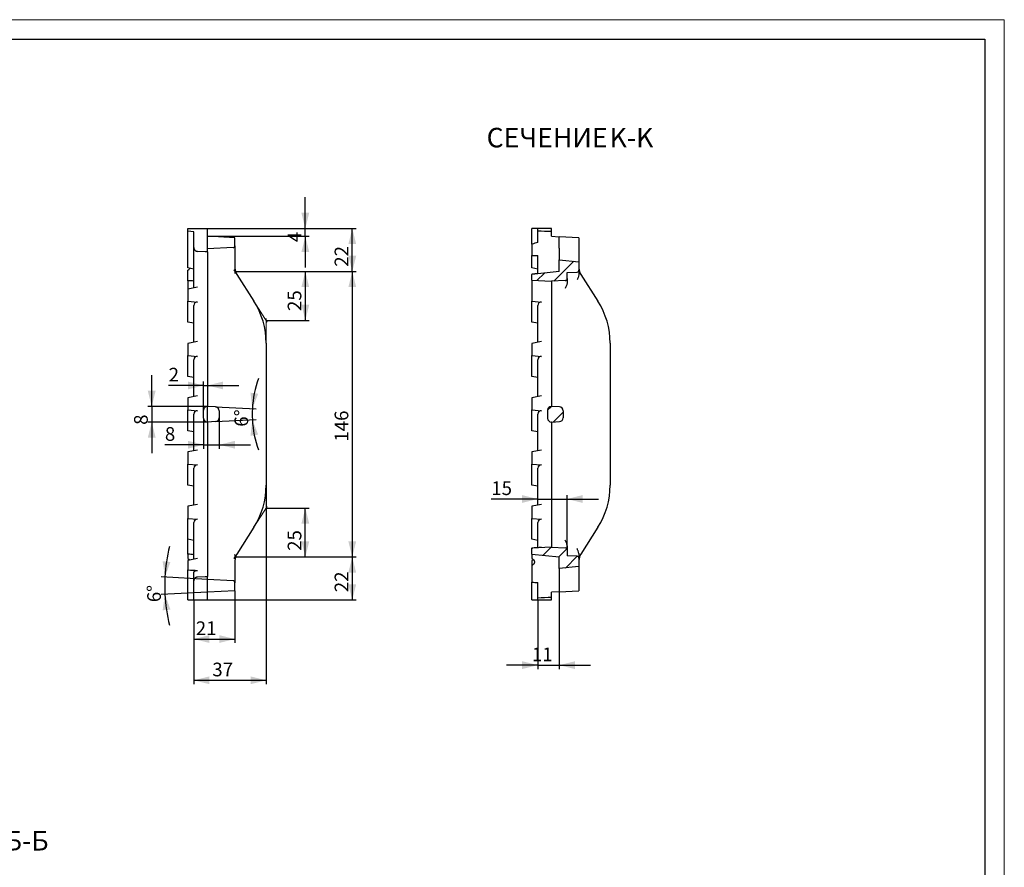
# Model space of a CAD drawing. Units: millimetres. Extents: x 0 to 825, y 0 to 420.
# Drawn here: x 342 to 594, y 203 to 420 of the extents above; entities that cross this region are included whole.
import ezdxf

# ---------------------------------------------------------------- set-up
doc = ezdxf.new("R2010")
doc.units = ezdxf.units.MM
doc.layers.add('FORMAT', color=7, linetype='Continuous')
doc.layers.add('THIN_LINE', color=7, linetype='Continuous')
doc.layers.add('THICK_LINE', color=7, linetype='Continuous', lineweight=15)
doc.styles.add('SLDTEXTSTYLE0', font='TXT', dxfattribs={"width": 0.75, "bigfont": 'bigfont'})
doc.styles.add('SLDTEXTSTYLE1', font='TXT', dxfattribs={"width": 0.75})
doc.dimstyles.new('SLDDIMSTYLE3', dxfattribs={"dimtxt": 3.5, "dimasz": 4, "dimexe": 0, "dimexo": 0.0625, "dimgap": 0.875, "dimtad": 2, "dimdec": 4, "dimlfac": 2, "dimzin": 12, "dimdsep": 46, "dimtxsty": 'SLDTEXTSTYLE1', "dimsah": 1, "dimcen": 0.09, "dimazin": 3, "dimtfac": 1, "dimtofl": 0, "dimtmove": 0, "dimatfit": 3, "dimfxl": 1, "dimfrac": 2, "dimtolj": 1, "dimtzin": 12, "dimarcsym": 0})
doc.dimstyles.new('SLDDIMSTYLE4', dxfattribs={"dimtxt": 3.5, "dimasz": 4, "dimexe": 0, "dimexo": 0.0625, "dimgap": 0.875, "dimtad": 2, "dimdec": 6, "dimlfac": 2, "dimrnd": 1e-09, "dimzin": 12, "dimdsep": 46, "dimtxsty": 'SLDTEXTSTYLE1', "dimsah": 1, "dimcen": 0.09, "dimadec": 0, "dimazin": 3, "dimtfac": 1, "dimtofl": 0, "dimtmove": 0, "dimatfit": 3, "dimfxl": 1, "dimfrac": 2, "dimtolj": 1, "dimtzin": 12, "dimarcsym": 0})
doc.dimstyles.new('SLDDIMSTYLE5', dxfattribs={"dimtxt": 3.5, "dimasz": 4, "dimexe": 0, "dimexo": 0.0625, "dimgap": 0.875, "dimtad": 2, "dimdec": 6, "dimlfac": 2, "dimrnd": 1e-09, "dimzin": 12, "dimdsep": 46, "dimtxsty": 'SLDTEXTSTYLE1', "dimsah": 1, "dimcen": 0.09, "dimadec": 0, "dimazin": 3, "dimtfac": 1, "dimtmove": 0, "dimatfit": 0, "dimfxl": 1, "dimfrac": 2, "dimtolj": 1, "dimtzin": 12, "dimarcsym": 0})

# ---------------------------------------------------------------- blocks, each defined once
blk = doc.blocks.new('SW_NOTE_5')
at = {"layer": 'FORMAT', "color": 0, "char_height": 5, "attachment_point": 2, "style": 'SLDTEXTSTYLE0'}
for s, insert in [('СЕЧЕНИЕ', (14.53, 6.45)), ('Б-Б', (35.95, 6.45))]:
    blk.add_mtext(s, dxfattribs=dict(at, insert=insert))
blk = doc.blocks.new('_D_43')
at = {"layer": 'FORMAT'}
for p, q in [((390.34, 366.61), (428.34, 366.61)), ((427.34, 355.61), (427.34, 366.61)), ((397.34, 355.61), (428.34, 355.61))]:
    blk.add_line(p, q, dxfattribs=at)
for points in [[(427.34, 366.61), (426.34, 362.61), (428.34, 362.61)], [(427.34, 355.61), (428.34, 359.61), (426.34, 359.61)]]:
    blk.add_solid(points, dxfattribs=at)
at = {"layer": 'FORMAT', "insert": (422.83, 356.82, 0.05), "char_height": 3.5, "attachment_point": 1, "rotation": 90, "style": 'SLDTEXTSTYLE1'}
blk.add_mtext('22', dxfattribs=at)
blk = doc.blocks.new('_D_44')
at = {"layer": 'FORMAT'}
for p, q in [((397.34, 355.61), (428.34, 355.61)), ((427.34, 355.61), (427.34, 282.61)), ((397.34, 282.61), (428.34, 282.61))]:
    blk.add_line(p, q, dxfattribs=at)
for points in [[(427.34, 355.61), (426.34, 351.61), (428.34, 351.61)], [(427.34, 282.61), (428.34, 286.61), (426.34, 286.61)]]:
    blk.add_solid(points, dxfattribs=at)
at = {"layer": 'FORMAT', "insert": (422.83, 312.09, 0.05), "char_height": 3.5, "attachment_point": 1, "rotation": 90, "style": 'SLDTEXTSTYLE1'}
blk.add_mtext('146', dxfattribs=at)
blk = doc.blocks.new('_D_45')
at = {"layer": 'FORMAT'}
for p, q in [((397.34, 282.61), (428.34, 282.61)), ((427.34, 282.61), (427.34, 271.61)), ((390.34, 271.61), (428.34, 271.61))]:
    blk.add_line(p, q, dxfattribs=at)
for points in [[(427.34, 282.61), (426.34, 278.61), (428.34, 278.61)], [(427.34, 271.61), (428.34, 275.61), (426.34, 275.61)]]:
    blk.add_solid(points, dxfattribs=at)
at = {"layer": 'FORMAT', "insert": (422.83, 273.59, 0.05), "char_height": 3.5, "attachment_point": 1, "rotation": 90, "style": 'SLDTEXTSTYLE1'}
blk.add_mtext('22', dxfattribs=at)
blk = doc.blocks.new('_D_46')
at = {"layer": 'FORMAT'}
for p, q in [((405.34, 295.11), (416.34, 295.11)), ((415.34, 282.61), (415.34, 295.11)), ((397.34, 282.61), (416.34, 282.61))]:
    blk.add_line(p, q, dxfattribs=at)
for points in [[(415.34, 295.11), (414.34, 291.11), (416.34, 291.11)], [(415.34, 282.61), (416.34, 286.61), (414.34, 286.61)]]:
    blk.add_solid(points, dxfattribs=at)
at = {"layer": 'FORMAT', "insert": (410.83, 284.16, 0.05), "char_height": 3.5, "attachment_point": 1, "rotation": 90, "style": 'SLDTEXTSTYLE1'}
blk.add_mtext('25', dxfattribs=at)
blk = doc.blocks.new('_D_47')
at = {"layer": 'FORMAT'}
for p, q in [((397.34, 355.61), (416.34, 355.61)), ((415.34, 355.61), (415.34, 343.11)), ((405.34, 343.11), (416.34, 343.11))]:
    blk.add_line(p, q, dxfattribs=at)
for points in [[(415.34, 355.61), (414.34, 351.61), (416.34, 351.61)], [(415.34, 343.11), (416.34, 347.11), (414.34, 347.11)]]:
    blk.add_solid(points, dxfattribs=at)
at = {"layer": 'FORMAT', "insert": (410.83, 345.5, 0.05), "char_height": 3.5, "attachment_point": 1, "rotation": 90, "style": 'SLDTEXTSTYLE1'}
blk.add_mtext('25', dxfattribs=at)
blk = doc.blocks.new('_D_48')
at = {"layer": 'FORMAT'}
for p, q in [((415.34, 366.61), (415.34, 374.61)), ((390.34, 366.61), (416.34, 366.61)), ((415.34, 364.61), (415.34, 366.61)), ((390.34, 364.61), (416.34, 364.61)), ((415.34, 364.61), (415.34, 356.61))]:
    blk.add_line(p, q, dxfattribs=at)
for points in [[(415.34, 366.61), (416.34, 370.61), (414.34, 370.61)], [(415.34, 364.61), (414.34, 360.61), (416.34, 360.61)]]:
    blk.add_solid(points, dxfattribs=at)
at = {"layer": 'FORMAT', "insert": (410.83, 363.11, 0.05), "char_height": 3.5, "attachment_point": 1, "rotation": 90, "style": 'SLDTEXTSTYLE1'}
blk.add_mtext('4', dxfattribs=at)
blk = doc.blocks.new('_D_49')
at = {"layer": 'FORMAT'}
for p, q in [((376.08, 321.11), (376.08, 329.11)), ((390.29, 321.11), (375.08, 321.11)), ((376.08, 321.11), (376.08, 317.11)), ((390.34, 317.11), (375.08, 317.11)), ((376.08, 317.11), (376.08, 309.11))]:
    blk.add_line(p, q, dxfattribs=at)
for points in [[(376.08, 321.11), (377.08, 325.11), (375.08, 325.11)], [(376.08, 317.11), (375.08, 313.11), (377.08, 313.11)]]:
    blk.add_solid(points, dxfattribs=at)
at = {"layer": 'FORMAT', "insert": (371.57, 316.38, 0.05), "char_height": 3.5, "attachment_point": 1, "rotation": 90, "style": 'SLDTEXTSTYLE1'}
blk.add_mtext('8', dxfattribs=at)
blk = doc.blocks.new('_D_50')
at = {"layer": 'FORMAT'}
for p, q in [((389.34, 318.06), (389.34, 310.29)), ((393.34, 318.21), (393.34, 310.29)), ((389.34, 311.29), (379.45, 311.29)), ((389.34, 311.29), (393.34, 311.29)), ((393.34, 311.29), (401.34, 311.29))]:
    blk.add_line(p, q, dxfattribs=at)
for points in [[(389.34, 311.29), (385.34, 312.29), (385.34, 310.29)], [(393.34, 311.29), (397.34, 310.29), (397.34, 312.29)]]:
    blk.add_solid(points, dxfattribs=at)
at = {"layer": 'FORMAT', "insert": (379.45, 315.8, 0.05), "char_height": 3.5, "attachment_point": 1, "style": 'SLDTEXTSTYLE1'}
blk.add_mtext('8', dxfattribs=at)
blk = doc.blocks.new('_D_51')
at = {"layer": 'FORMAT'}
for p, q in [((389.34, 320.16), (389.34, 327.46)), ((389.34, 326.46), (380.41, 326.46)), ((389.34, 326.46), (390.34, 326.46)), ((390.34, 326.46), (398.34, 326.46))]:
    blk.add_line(p, q, dxfattribs=at)
for points in [[(389.34, 326.46), (385.34, 327.46), (385.34, 325.46)], [(390.34, 326.46), (394.34, 325.46), (394.34, 327.46)]]:
    blk.add_solid(points, dxfattribs=at)
at = {"layer": 'FORMAT', "insert": (380.41, 330.97, 0.05), "char_height": 3.5, "attachment_point": 1, "style": 'SLDTEXTSTYLE1'}
blk.add_mtext('2', dxfattribs=at)
blk = doc.blocks.new('_D_52')
at = {"layer": 'FORMAT'}
for p, q in [((392.39, 321), (402.81, 320.45)), ((392.39, 317.21), (402.81, 317.76))]:
    blk.add_line(p, q, dxfattribs=at)
for start, end in [(160.0254, 177), (177, 183), (183, 199.9746)]:
    blk.add_arc((428.5, 319.11), 26.73, start, end, dxfattribs=at)
for points in [[(401.81, 320.5), (403.3, 324.35), (401.32, 324.6)], [(401.81, 317.71), (401.32, 313.61), (403.3, 313.87)]]:
    blk.add_solid(points, dxfattribs=at)
at = {"layer": 'FORMAT', "insert": (397.21, 315.94, 0.05), "char_height": 3.5, "attachment_point": 1, "rotation": 89.1203, "style": 'SLDTEXTSTYLE1'}
blk.add_mtext('6°', dxfattribs=at)
blk = doc.blocks.new('_D_53')
at = {"layer": 'FORMAT'}
for p, q in [((390.34, 276.86), (378.47, 277.48)), ((390.34, 273.61), (378.47, 272.98))]:
    blk.add_line(p, q, dxfattribs=at)
for start, end in [(166.115, 177), (177, 183), (183, 193.885)]:
    blk.add_arc((421.35, 275.23), 41.94, start, end, dxfattribs=at)
for points in [[(379.47, 277.43), (380.86, 281.31), (378.87, 281.51)], [(379.47, 273.04), (378.87, 268.96), (380.86, 269.16)]]:
    blk.add_solid(points, dxfattribs=at)
at = {"layer": 'FORMAT', "insert": (374.95, 271.01, 0.05), "char_height": 3.5, "attachment_point": 1, "rotation": 90.7067, "style": 'SLDTEXTSTYLE1'}
blk.add_mtext('6°', dxfattribs=at)
blk = doc.blocks.new('_D_54')
at = {"layer": 'FORMAT'}
for p, q in [((397.34, 273.97), (397.34, 260.61)), ((386.84, 271.61), (386.84, 260.61)), ((386.84, 261.61), (397.34, 261.61))]:
    blk.add_line(p, q, dxfattribs=at)
for points in [[(386.84, 261.61), (390.84, 260.61), (390.84, 262.61)], [(397.34, 261.61), (393.34, 262.61), (393.34, 260.61)]]:
    blk.add_solid(points, dxfattribs=at)
at = {"layer": 'FORMAT', "insert": (387.34, 266.12, 0.05), "char_height": 3.5, "attachment_point": 1, "style": 'SLDTEXTSTYLE1'}
blk.add_mtext('21', dxfattribs=at)
blk = doc.blocks.new('_D_55')
at = {"layer": 'FORMAT'}
for p, q in [((405.34, 300.96), (405.34, 250.06)), ((386.84, 271.61), (386.84, 250.06)), ((386.84, 251.06), (405.34, 251.06))]:
    blk.add_line(p, q, dxfattribs=at)
for points in [[(386.84, 251.06), (390.84, 250.06), (390.84, 252.06)], [(405.34, 251.06), (401.34, 252.06), (401.34, 250.06)]]:
    blk.add_solid(points, dxfattribs=at)
at = {"layer": 'FORMAT', "insert": (391.57, 255.57, 0.05), "char_height": 3.5, "attachment_point": 1, "style": 'SLDTEXTSTYLE1'}
blk.add_mtext('37', dxfattribs=at)
blk = doc.blocks.new('_D_56')
at = {"layer": 'FORMAT'}
for p, q in [((480.26, 273.71), (480.26, 253.93)), ((474.76, 271.61), (474.76, 253.93)), ((474.76, 254.93), (466.76, 254.93)), ((474.76, 254.93), (480.26, 254.93)), ((480.26, 254.93), (488.26, 254.93))]:
    blk.add_line(p, q, dxfattribs=at)
for points in [[(474.76, 254.93), (470.76, 255.93), (470.76, 253.93)], [(480.26, 254.93), (484.26, 253.93), (484.26, 255.93)]]:
    blk.add_solid(points, dxfattribs=at)
at = {"layer": 'FORMAT', "insert": (473.26, 259.44, 104.08), "char_height": 3.5, "attachment_point": 1, "style": 'SLDTEXTSTYLE1'}
blk.add_mtext('11', dxfattribs=at)
blk = doc.blocks.new('_D_57')
at = {"layer": 'FORMAT'}
for p, q in [((474.76, 297.42), (462.87, 297.42)), ((474.76, 297.42), (482.26, 297.42)), ((482.26, 284.42), (482.26, 298.42)), ((482.26, 297.42), (490.26, 297.42))]:
    blk.add_line(p, q, dxfattribs=at)
for points in [[(474.76, 297.42), (470.76, 298.42), (470.76, 296.42)], [(482.26, 297.42), (486.26, 296.42), (486.26, 298.42)]]:
    blk.add_solid(points, dxfattribs=at)
at = {"layer": 'FORMAT', "insert": (462.87, 301.93, 104.08), "char_height": 3.5, "attachment_point": 1, "style": 'SLDTEXTSTYLE1'}
blk.add_mtext('15', dxfattribs=at)
blk = doc.blocks.new('SW_NOTE_8')
at = {"layer": 'FORMAT', "color": 0, "char_height": 5, "attachment_point": 2}
for s, insert, style in [('СЕЧЕНИЕ', (14.53, 6.45), 'SLDTEXTSTYLE0'), ('K-K', (36.1, 6.45), 'SLDTEXTSTYLE1')]:
    blk.add_mtext(s, dxfattribs=dict(at, insert=insert, style=style))

msp = doc.modelspace()

# ---------------------------------------------------------------- hatches: boundary and pattern name
at = {"linetype": 'Continuous', "lineweight": 0}
h = msp.add_hatch(dxfattribs=at)
h.set_pattern_fill('ANSI31', style=0)
edge = h.paths.add_edge_path(flags=0)
edge.add_line((480.26423436, 358.60586938), (480.26423436, 355.60607785))
edge.add_line((480.26423436, 355.60607785), (473.26423436, 354.8703482))
edge.add_line((473.26423436, 354.8703482), (473.26423436, 353.36790827))
edge.add_line((473.26423436, 353.36790827), (478.26423436, 353.10586938))
edge.add_line((478.26423436, 353.10586938), (481.79040234, 353.29066801))
edge.add_arc((481.76423436, 353.78998278), 0.5, 273, 360)
edge.add_line((482.26423436, 353.78998278), (482.26423436, 355.31550049))
edge.add_line((482.26423436, 355.31550049), (484.79040234, 355.44789135))
edge.add_arc((484.76423436, 355.94720611), 0.5, 273, 360)
edge.add_line((485.26423436, 355.94720611), (485.26423436, 358.0803482))
edge.add_line((485.26423436, 358.0803482), (480.26423436, 358.60586938))
h = msp.add_hatch(dxfattribs=at)
h.set_pattern_fill('ANSI31', style=0)
edge = h.paths.add_edge_path(flags=0)
edge.add_line((477.26423436, 320.15586938), (477.26423436, 318.05586938))
edge.add_arc((478.21423436, 318.05586938), 0.95, 180, 270)
edge.add_line((478.21423436, 317.10586938), (478.26423436, 317.10586938))
edge.add_line((478.26423436, 317.10586938), (480.31657032, 317.21342775))
edge.add_arc((480.26423436, 318.21205728), 1, 273, 360)
edge.add_line((481.26423436, 318.21205728), (481.26423436, 319.99968147))
edge.add_arc((480.26423436, 319.99968147), 1, 0, 87)
edge.add_line((480.31657032, 320.99831101), (478.26423436, 321.10586938))
edge.add_line((478.26423436, 321.10586938), (478.21423436, 321.10586938))
edge.add_arc((478.21423436, 320.15586938), 0.95, 90, 180)
h = msp.add_hatch(dxfattribs=at)
h.set_pattern_fill('ANSI31', style=0)
edge = h.paths.add_edge_path(flags=0)
edge.add_line((473.26423436, 284.84383048), (473.26423436, 283.34139055))
edge.add_line((473.26423436, 283.34139055), (480.26423436, 282.60566091))
edge.add_line((480.26423436, 282.60566091), (480.26423436, 279.60586938))
edge.add_line((480.26423436, 279.60586938), (485.26423436, 280.13139055))
edge.add_line((485.26423436, 280.13139055), (485.26423436, 282.26453264))
edge.add_arc((484.76423436, 282.26453264), 0.5, 0, 87)
edge.add_line((484.79040234, 282.7638474), (482.26423436, 282.89623826))
edge.add_line((482.26423436, 282.89623826), (482.26423436, 284.42175598))
edge.add_arc((481.76423436, 284.42175598), 0.5, 0, 87)
edge.add_line((481.79040234, 284.92107074), (478.26423436, 285.10586938))
edge.add_line((478.26423436, 285.10586938), (473.26423436, 284.84383048))

# ---------------------------------------------------------------- linework, layer by layer
at = {"color": 7, "linetype": 'Continuous', "lineweight": 30}
for p, q in [((385.3385868, 365.94606399), (385.3385868, 366.60586878)), ((385.3385868, 366.60586878), (390.33858669, 366.60586878)), ((386.83858658, 365.72310164), (385.3385868, 365.94606399)), ((385.3385868, 356.53810038), (385.3385868, 365.94606399)), ((386.83858658, 361.73375531), (386.83858658, 365.72310164)), ((390.33858669, 360.60008615), (390.33858669, 366.60586878)), ((473.26423448, 362.5869958), (473.26423448, 366.60586878)), ((474.76423426, 366.60586878), (473.26423448, 366.60586878)), ((474.76423426, 366.02991655), (474.76423426, 366.60586878)), ((478.26423436, 366.60586878), (474.76423426, 366.60586878)), ((474.76423426, 363.05807739), (474.76423426, 366.02991655)), ((478.26423436, 365.88536783), (478.26423436, 366.60586878)), ((478.26423436, 364.60586845), (478.26423436, 365.88536783)), ((397.3385869, 364.23901676), (390.33858669, 364.60586845)), ((397.3385869, 362.1972075), (397.3385869, 364.23901676)), ((473.26423448, 362.5869958), (473.26423448, 359.70062225)), ((478.26423436, 364.60586845), (480.26423446, 364.50105368)), ((485.26423458, 364.23901676), (480.26423446, 364.50105368)), ((480.26423446, 361.60586982), (480.26423446, 364.50105368)), ((485.26423458, 364.23901676), (485.26423458, 361.60586982)), ((386.83858658, 356.60587087), (386.83858658, 361.73375531)), ((396.86475466, 361.69789194), (390.33858669, 361.35586932)), ((390.33858669, 360.60008615), (390.33858669, 356.60587087)), ((397.3385869, 362.1972075), (397.3385869, 359.70063343)), ((480.26423446, 361.60586982), (480.26423446, 358.60587119)), ((485.26423458, 361.60586982), (485.26423458, 358.08034822)), ((397.3385869, 359.70063343), (397.3385869, 356.48367762)), ((473.26423448, 356.53810038), (473.26423448, 359.70062225)), ((474.76423426, 355.05008905), (474.76423426, 359.65590759)), ((480.26423446, 358.60587119), (485.26423458, 358.08034822)), ((480.26423446, 355.60607746), (480.26423446, 358.60587119)), ((485.26423458, 358.08034822), (485.26423458, 355.94720601)), ((386.83858658, 356.23653068), (385.3385868, 356.53810038)), ((385.3385868, 353.25416013), (385.3385868, 355.98060324)), ((386.83858658, 351.40520915), (386.83858658, 356.60587087)), ((390.33858669, 356.60587087), (390.33858669, 322.05586949)), ((397.81177235, 354.86651792), (402.18401425, 348.03488872)), ((474.76423426, 356.23653068), (473.26423448, 356.53810038)), ((480.26423446, 355.60607746), (473.26423448, 354.87034752)), ((473.26423448, 354.88735347), (473.26423448, 354.87034752)), ((473.26423448, 353.36790814), (473.26423448, 354.87034752)), ((482.26423455, 355.31550109), (484.79040233, 355.44789045)), ((482.26423455, 353.78998353), (482.26423455, 355.31550109)), ((485.26423458, 355.94720601), (485.26423458, 354.90511566)), ((485.73742002, 354.86651792), (490.10966193, 348.03488872)), ((385.3385868, 353.25416013), (385.3385868, 351.10363945)), ((473.26423448, 353.36790814), (478.26423436, 353.10587122)), ((473.26423448, 353.36790814), (473.26423448, 349.10586871)), ((481.79040231, 353.29066797), (478.26423436, 353.10587122)), ((478.26423436, 353.10587122), (478.26423436, 349.10586871)), ((482.26423455, 353.78998353), (482.26423455, 352.75857358)), ((387.78625084, 351.59573539), (385.3385868, 351.10363945)), ((385.3385868, 351.10363945), (385.3385868, 348.01402337)), ((385.3385868, 348.01402337), (387.78625084, 347.77847885)), ((385.3385868, 342.65310153), (385.3385868, 348.01402337)), ((473.26423448, 349.10586871), (473.26423448, 348.01402337)), ((473.26423448, 348.01402337), (475.71189852, 347.77847885)), ((473.26423448, 342.65310153), (473.26423448, 348.01402337)), ((478.26423436, 349.10586871), (478.26423436, 322.05586949)), ((386.83858658, 337.52020843), (386.83858658, 346.92071027)), ((474.76423426, 337.52020843), (474.76423426, 346.92071027)), ((386.83858658, 342.35152996), (385.3385868, 342.65310153)), ((474.76423426, 342.35152996), (473.26423448, 342.65310153)), ((387.78625084, 337.71073467), (385.3385868, 337.21863686)), ((405.33858635, 337.25381478), (405.33858635, 300.95792397)), ((475.71189852, 337.71073467), (473.26423448, 337.21863686)), ((493.26423403, 337.25381478), (493.26423403, 300.95792397)), ((385.3385868, 337.21863686), (385.3385868, 334.12902358)), ((473.26423448, 337.21863686), (473.26423448, 334.12902358)), ((385.3385868, 334.12902358), (387.78625084, 333.89348)), ((385.3385868, 328.76810081), (385.3385868, 334.12902358)), ((386.83858658, 323.6352091), (386.83858658, 333.03571048)), ((473.26423448, 334.12902358), (475.71189852, 333.89348)), ((473.26423448, 328.76810081), (473.26423448, 334.12902358)), ((474.76423426, 323.6352091), (474.76423426, 333.03571048)), ((386.83858658, 328.46652924), (385.3385868, 328.76810081)), ((474.76423426, 328.46652924), (473.26423448, 328.76810081)), ((387.78625084, 323.82573488), (385.3385868, 323.33363754)), ((385.3385868, 323.33363754), (385.3385868, 320.24402333)), ((475.71189852, 323.82573488), (473.26423448, 323.33363754)), ((473.26423448, 323.33363754), (473.26423448, 320.24402333)), ((385.3385868, 320.24402333), (387.78625084, 320.00847951)), ((385.3385868, 314.88310102), (385.3385868, 320.24402333)), ((389.33858664, 318.05586941), (389.33858664, 320.15586934)), ((390.28858669, 321.10586947), (390.33858669, 321.10586947)), ((390.33858669, 322.05586949), (390.33858669, 321.10586947)), ((390.33858669, 317.10586928), (390.33858669, 321.10586947)), ((392.39092269, 320.99831103), (390.33858669, 321.10586947)), ((393.33858671, 319.99968148), (393.33858671, 318.21205727)), ((473.26423448, 320.24402333), (475.71189852, 320.00847951)), ((473.26423448, 314.88310102), (473.26423448, 320.24402333)), ((477.26423432, 320.15586934), (477.26423432, 318.05586941)), ((478.21423437, 321.10586947), (478.26423436, 321.10586947)), ((478.26423436, 322.05586949), (478.26423436, 321.10586947)), ((480.31657036, 320.99831103), (478.26423436, 321.10586947)), ((481.26423439, 319.99968148), (481.26423439, 318.21205727)), ((386.83858658, 309.75020885), (386.83858658, 319.15071063)), ((390.28858669, 317.10586928), (390.33858669, 317.10586928)), ((392.39092269, 317.21342772), (390.33858669, 317.10586928)), ((390.33858669, 317.10586928), (390.33858669, 316.15586926)), ((474.76423426, 309.75020885), (474.76423426, 319.15071063)), ((478.26423436, 317.10586928), (478.21423437, 317.10586928)), ((478.26423436, 317.10586928), (480.31657036, 317.21342772)), ((478.26423436, 317.10586928), (478.26423436, 316.15586926)), ((386.83858658, 314.58152945), (385.3385868, 314.88310102)), ((390.33858669, 316.15586926), (390.33858669, 281.60586789)), ((474.76423426, 314.58152945), (473.26423448, 314.88310102)), ((478.26423436, 316.15586926), (478.26423436, 289.10587005)), ((387.78625084, 309.94073509), (385.3385868, 309.44863728)), ((475.71189852, 309.94073509), (473.26423448, 309.44863728)), ((385.3385868, 309.44863728), (385.3385868, 306.35902307)), ((473.26423448, 309.44863728), (473.26423448, 306.35902307)), ((385.3385868, 306.35902307), (387.78625084, 306.12347949)), ((385.3385868, 300.99810123), (385.3385868, 306.35902307)), ((386.83858658, 295.86520999), (386.83858658, 305.26571091)), ((473.26423448, 306.35902307), (475.71189852, 306.12347949)), ((473.26423448, 300.99810123), (473.26423448, 306.35902307)), ((474.76423426, 295.86520999), (474.76423426, 305.26571091)), ((386.83858658, 300.69652966), (385.3385868, 300.99810123)), ((474.76423426, 300.69652966), (473.26423448, 300.99810123)), ((387.78625084, 296.05573437), (385.3385868, 295.56363843)), ((385.3385868, 295.56363843), (385.3385868, 292.47402235)), ((475.71189852, 296.05573437), (473.26423448, 295.56363843)), ((473.26423448, 295.56363843), (473.26423448, 292.47402235)), ((385.3385868, 292.47402235), (387.78625084, 292.2384797)), ((385.3385868, 287.11310237), (385.3385868, 292.47402235)), ((473.26423448, 292.47402235), (475.71189852, 292.2384797)), ((473.26423448, 287.11310237), (473.26423448, 292.47402235)), ((386.83858658, 281.98020741), (386.83858658, 291.38071112)), ((402.18401425, 290.17685003), (397.81177235, 283.34522083)), ((474.76423426, 289.10587005), (474.76423426, 291.38071112)), ((490.10966193, 290.17685003), (485.73742002, 283.34522083)), ((386.83858658, 286.81152894), (385.3385868, 287.11310237)), ((385.3385868, 283.32471683), (385.3385868, 287.11310237)), ((474.76423426, 286.81152894), (473.26423448, 287.11310237)), ((474.76423426, 285.06836503), (474.76423426, 289.10587005)), ((478.26423436, 289.10587005), (478.26423436, 285.10586753)), ((478.26423436, 285.10586753), (473.26423448, 284.84383061)), ((473.26423448, 284.95853602), (473.26423448, 284.84383061)), ((473.26423448, 283.34139123), (473.26423448, 284.84383061)), ((478.26423436, 285.10586753), (481.79040231, 284.92107078)), ((482.26423455, 285.45316517), (482.26423455, 284.42175522)), ((482.26423455, 284.42175522), (482.26423455, 282.89623766)), ((385.3385868, 283.32471683), (385.3385868, 282.2214125)), ((387.78625084, 282.17073365), (385.3385868, 281.67863771)), ((473.26423448, 283.34139123), (480.26423446, 282.6056613)), ((473.26423448, 283.34139123), (473.26423448, 282.2214125)), ((480.26423446, 279.60586756), (480.26423446, 282.6056613)), ((484.79040233, 282.7638483), (482.26423455, 282.89623766)), ((485.26423458, 283.30662309), (485.26423458, 282.26453274)), ((485.26423458, 282.26453274), (485.26423458, 280.13139053)), ((385.3385868, 281.67863771), (385.3385868, 281.60586789)), ((385.3385868, 281.60586789), (385.3385868, 279.27975937)), ((390.33858669, 281.60586789), (390.33858669, 277.61165261)), ((397.3385869, 281.72806113), (397.3385869, 278.51110532)), ((473.72502914, 281.77127823), (473.26423448, 281.67863771)), ((473.26423448, 281.67863771), (473.26423448, 281.60586789)), ((473.26423448, 281.60586789), (473.26423448, 280.32385766)), ((473.26423448, 280.32513543), (473.26423448, 276.13221689)), ((485.26423458, 280.13139053), (480.26423446, 279.60586756)), ((480.26423446, 279.60586756), (480.26423446, 276.60586893)), ((485.26423458, 280.13139053), (485.26423458, 276.60586893)), ((385.3385868, 271.60586997), (385.3385868, 279.27975937)), ((386.83858658, 276.47798344), (386.83858658, 278.52400973)), ((390.33858669, 271.60586997), (390.33858669, 277.61165261)), ((396.86475466, 276.51384681), (390.33858669, 276.85586944)), ((397.3385869, 278.51110532), (397.3385869, 276.01453125)), ((386.83858658, 271.60586997), (386.83858658, 276.47798344)), ((397.3385869, 273.97272199), (397.3385869, 276.01453125)), ((473.26423448, 271.60586997), (473.26423448, 276.13221689)), ((474.76423426, 272.1818222), (474.76423426, 276.0719417)), ((480.26423446, 276.60586893), (480.26423446, 273.71068507)), ((485.26423458, 276.60586893), (485.26423458, 273.97272199)), ((397.3385869, 273.97272199), (390.33858669, 273.6058703)), ((474.76423426, 271.60586997), (474.76423426, 272.1818222)), ((480.26423446, 273.71068507), (478.26423436, 273.6058703)), ((478.26423436, 272.32637092), (478.26423436, 273.6058703)), ((478.26423436, 271.60586997), (478.26423436, 272.32637092)), ((480.26423446, 273.71068507), (485.26423458, 273.97272199)), ((385.3385868, 271.60586997), (386.83858658, 271.60586997)), ((386.83858658, 271.60586997), (390.33858669, 271.60586997)), ((473.26423448, 271.60586997), (474.76423426, 271.60586997)), ((474.76423426, 271.60586997), (478.26423436, 271.60586997))]:
    msp.add_line(p, q, dxfattribs=at)
at = {"color": 7, "linetype": 'Continuous', "lineweight": 30, "flags": 128}
for points in [[(390.33858669, 360.60008615), (389.72917326, 360.63207149), (387.78625084, 360.73403641)], [(387.78625084, 277.47770234), (389.72917326, 277.57966726), (390.33858669, 277.61165261)]]:
    msp.add_lwpolyline(points, dxfattribs=at)
at = {"color": 7, "linetype": 'Continuous', "lineweight": 30}
for centre, radius, start, end in [((396.83858669, 362.19720611), 0.5, 273, 0), ((400.33858669, 356.48367766), 3, 180, 212.6192430712), ((484.76423436, 355.94720611), 0.5, 273, 0), ((488.26423436, 356.48367766), 3, 180, 212.6192430712), ((481.76423436, 353.78998278), 0.5, 273, 0), ((385.33858669, 337.25381418), 20, 0, 32.6192430712), ((473.26423436, 337.25381418), 20, 0, 32.6192430712), ((390.28858669, 320.15586938), 0.95, 90, 180), ((392.33858669, 319.99968147), 1, 0, 87), ((478.21423436, 320.15586938), 0.95, 90, 180), ((480.26423436, 319.99968147), 1, 0, 87), ((390.28858669, 318.05586938), 0.95, 180, 270), ((392.33858669, 318.21205728), 1, 273, 0), ((478.21423436, 318.05586938), 0.95, 180, 270), ((480.26423436, 318.21205728), 1, 273, 0), ((385.33858669, 300.95792457), 20, 327.3807569288, 0), ((473.26423436, 300.95792457), 20, 327.3807569288, 0), ((481.76423436, 284.42175598), 0.5, 0, 87), ((400.33858669, 281.7280611), 3, 147.3807569288, 180), ((484.76423436, 282.26453264), 0.5, 0, 87), ((488.26423436, 281.7280611), 3, 147.3807569288, 180), ((396.83858669, 276.01453264), 0.5, 0, 87)]:
    msp.add_arc(centre, radius, start, end, dxfattribs=at)
for centre, major_axis, ratio, start_param, end_param in [((386.81376671, 350.58133052), (39.81457215, -2.97127899), 0.0640664204, 1.5749540522, 1.6126367521), ((387.83858669, 346.77207079), (-0.73284225, 0.78932814), 0.8619971282, 5.5130552538, 7.031491703), ((475.76423436, 346.77207079), (-0.73284225, 0.78932814), 0.8619971282, 5.5130552538, 7.031491703), ((387.83858669, 332.88707079), (-0.73284225, 0.78932814), 0.8619971282, 5.5130552538, 7.031491703), ((475.76423436, 332.88707079), (-0.73284225, 0.78932814), 0.8619971282, 5.5130552538, 7.031491703), ((387.83858669, 319.00207079), (-0.73284225, 0.78932814), 0.8619971282, 5.5130552538, 7.031491703), ((475.76423436, 319.00207079), (-0.73284225, 0.78932814), 0.8619971282, 5.5130552538, 7.031491703), ((387.83858669, 305.11707079), (-0.73284225, 0.78932814), 0.8619971282, 5.5130552538, 7.031491703), ((475.76423436, 305.11707079), (-0.73284225, 0.78932814), 0.8619971282, 5.5130552538, 7.031491703), ((387.83858669, 291.23207079), (-0.73284225, 0.78932814), 0.8619971282, 5.5130552538, 7.031491703), ((475.76423436, 291.23207079), (-0.73284225, 0.78932814), 0.8619971282, 5.5130552538, 7.031491703), ((474.6946451, 287.62958098), (39.83689506, 2.9729449), 0.0640664204, 4.6716938808, 4.7331458133), ((369.57759316, 283.39982151), (48.40889047, -3.61265515), 0.0640664204, 5.0487918276, 5.1027953353)]:
    msp.add_ellipse(centre, major_axis=major_axis, ratio=ratio, start_param=start_param, end_param=end_param, dxfattribs=at)
for points in [[(474.76423436, 366.02991704), (475.93093287, 365.98251956), (477.09760116, 365.9343627), (478.26423436, 365.88536701)], [(474.76423436, 363.05807729), (474.26790525, 362.89358237), (473.76748536, 362.73740955), (473.26423436, 362.58699624)], [(473.26423436, 359.70062256), (473.76424988, 359.68553983), (474.26425026, 359.67063231), (474.76423436, 359.65590864)], [(474.76423436, 355.05008787), (474.26424272, 354.99572062), (473.76424254, 354.94147764), (473.26423436, 354.88735371)], [(485.26423436, 354.90511643), (485.26423436, 354.85065658), (485.26040202, 354.79636836), (485.2544952, 354.74204973)], [(386.83858669, 283.16202893), (386.33859502, 283.21638027), (385.83859485, 283.27060751), (385.33858669, 283.32471583)], [(485.2544952, 283.46968902), (485.26040202, 283.41537039), (485.26423436, 283.36108217), (485.26423436, 283.30662232)], [(473.26423436, 276.13221572), (473.76424252, 276.11200291), (474.2642427, 276.09191021), (474.76423436, 276.07194287)], [(474.76423436, 272.18182172), (475.93093287, 272.22921919), (477.09760116, 272.27737605), (478.26423436, 272.32637174)]]:
    msp.add_open_spline(points, degree=3, dxfattribs=at)
for points, knots in [([(386.83858669, 361.73375593), (386.83858669, 361.66989654), (386.84463685, 361.60706747), (386.86833571, 361.48338449), (386.88622677, 361.42196708), (386.93319874, 361.30405118), (386.96195482, 361.2480139), (387.02981755, 361.14167562), (387.06941313, 361.0909595), (387.15629617, 360.9992011), (387.20369383, 360.95776785), (387.30644753, 360.88384507), (387.3619361, 360.85147372), (387.53350129, 360.77209429), (387.65870384, 360.7407302), (387.78625073, 360.7340367)], [0, 0, 0, 0, 0.125, 0.125, 0.25, 0.25, 0.375, 0.375, 0.5, 0.5, 0.625, 0.625, 0.75, 0.75, 1, 1, 1, 1]), ([(385.3385868, 355.98060324), (385.49809075, 356.08285686), (385.70360603, 356.21460708), (385.79436586, 356.40071616), (385.81468542, 356.44238278)], [0, 0, 0, 0, 0.7761172034, 1, 1, 1, 1]), ([(482.26423436, 352.75857363), (482.26423436, 352.62770258), (482.24713265, 352.49987911), (482.1921644, 352.24793252), (482.15378276, 352.12332653), (482.06451786, 351.87985596), (482.01364279, 351.76083895), (481.90550304, 351.52558718), (481.8478582, 351.40869654), (481.79040234, 351.29340894)], [0, 0, 0, 0, 0.25, 0.25, 0.5, 0.5, 0.75, 0.75, 1, 1, 1, 1]), ([(485.2544952, 354.74204973), (485.22940366, 354.51130993), (485.16250451, 354.29240874), (485.03665649, 353.97127755), (484.99013848, 353.86564114), (484.89274483, 353.65695104), (484.8414317, 353.55302483), (484.79040234, 353.45063228)], [0, 0, 0, 0, 0.5, 0.5, 0.75, 0.75, 1, 1, 1, 1]), ([(482.26423436, 285.45316512), (482.26423436, 285.58403617), (482.24713265, 285.71185964), (482.1921644, 285.96380623), (482.15378276, 286.08841222), (482.06451786, 286.33188279), (482.01364279, 286.45089981), (481.90550304, 286.68615157), (481.8478582, 286.80304221), (481.79040234, 286.91832981)], [0, 0, 0, 0, 0.25, 0.25, 0.5, 0.5, 0.75, 0.75, 1, 1, 1, 1]), ([(485.2544952, 283.46968902), (485.22940366, 283.70042882), (485.16250451, 283.91933002), (485.03665649, 284.24046121), (484.99013848, 284.34609761), (484.89274483, 284.55478771), (484.8414317, 284.65871392), (484.79040234, 284.76110647)], [0, 0, 0, 0, 0.5, 0.5, 0.75, 0.75, 1, 1, 1, 1]), ([(385.3385868, 282.2214125), (385.49518663, 282.11979575), (385.69390637, 281.99084761), (385.78093515, 281.80967823), (385.79938146, 281.77127823)], [0, 0, 0, 0, 0.7880436363, 1, 1, 1, 1]), ([(473.26423436, 282.22141136), (473.35220062, 282.16292592), (473.43504999, 282.10123798), (473.58704607, 281.96928605), (473.65675998, 281.89833368), (473.77388789, 281.74807751), (473.82120306, 281.66918836), (473.88717166, 281.50182691), (473.90538482, 281.41206528), (473.90576647, 281.23279313), (473.88824864, 281.14109957), (473.82219449, 280.96194053), (473.77448753, 280.87507256), (473.59686779, 280.620841), (473.44041431, 280.46845734), (473.26423436, 280.32513459)], [0, 0, 0, 0, 0.125, 0.125, 0.25, 0.25, 0.375, 0.375, 0.5, 0.5, 0.625, 0.625, 0.75, 0.75, 1, 1, 1, 1]), ([(386.83858669, 278.52400905), (386.83858669, 278.56928064), (386.8445584, 278.61338979), (386.86803717, 278.69936264), (386.88578573, 278.74161155), (386.93249696, 278.82177252), (386.96113373, 278.85937882), (387.02885557, 278.92969645), (387.06844507, 278.96267298), (387.15540667, 279.02103737), (387.2028879, 279.04670083), (387.30592504, 279.09092535), (387.36155939, 279.10936603), (387.53352203, 279.1514881), (387.65896382, 279.16308626), (387.78625073, 279.15695512)], [0, 0, 0, 0, 0.125, 0.125, 0.25, 0.25, 0.375, 0.375, 0.5, 0.5, 0.625, 0.625, 0.75, 0.75, 1, 1, 1, 1]), ([(387.78625073, 277.47770206), (387.72247884, 277.47435538), (387.66005753, 277.46500233), (387.53780361, 277.43478361), (387.47741449, 277.41364165), (387.36219373, 277.3604363), (387.30778213, 277.32871414), (387.20523924, 277.25521849), (387.15673112, 277.21294153), (387.06980558, 277.12124868), (387.03098573, 277.07168366), (386.96268528, 276.96507364), (386.93335354, 276.90794708), (386.86327014, 276.73239845), (386.83858669, 276.60569819), (386.83858669, 276.47798282)], [0, 0, 0, 0, 0.125, 0.125, 0.25, 0.25, 0.375, 0.375, 0.5, 0.5, 0.625, 0.625, 0.75, 0.75, 1, 1, 1, 1])]:
    msp.add_open_spline(points, degree=3, knots=knots, dxfattribs=at)
at = {"layer": 'FORMAT', "lineweight": 0}
for p, q in [((390.33858669, 366.60586938), (390.33858669, 364.10586938)), ((397.81177249, 354.86651657), (397.06905984, 356.02700508)), ((397.33858669, 356.48367766), (397.33858669, 355.10586938)), ((402.1840147, 348.03488811), (405.60811354, 342.68473368)), ((405.33858669, 337.25381418), (405.33858669, 343.60586938)), ((405.33858669, 300.95792457), (405.33858669, 294.60586938)), ((402.1840147, 290.17685065), (405.60811354, 295.52700508)), ((397.81177249, 283.34522219), (397.06905984, 282.18473368)), ((397.33858669, 283.30662232), (397.33858669, 282.10586938)), ((390.33858669, 271.60586938), (390.33858669, 277.35586938)), ((390.33858669, 271.60586938), (390.33858669, 274.10586938))]:
    msp.add_line(p, q, dxfattribs=at)
at = {"layer": 'THICK_LINE'}
for p in [(0, 420), (594, 0)]:
    msp.add_line(p, (594, 420), dxfattribs=at)
at = {"layer": 'THIN_LINE'}
for p, q in [((20, 415), (589, 415)), ((589, 415), (589, 5))]:
    msp.add_line(p, q, dxfattribs=at)

# ---------------------------------------------------------------- block references
at = {"layer": 'FORMAT'}
for name, p in [('SW_NOTE_8', (462.61177892, 385.89059174)), ('SW_NOTE_5', (308.16997014, 206.07694957))]:
    msp.add_blockref(name, p, dxfattribs=at)

# ---------------------------------------------------------------- dimensions: what is measured, and where the dimension line sits
for base, p1, p2, angle, dimstyle, picture, middle in [((415.33858669, 366.60586938), (390.33858669, 364.60586938), (390.33858669, 366.60586938), 90, 'SLDDIMSTYLE5', '_D_48', (415.33858669, 365.82557819)), ((390.33858669, 326.45716075), (389.33858669, 320.15586938), (390.33858669, 366.60586938), 0, 'SLDDIMSTYLE5', '_D_51', (383.12071007, 326.45716075)), ((427.33858669, 366.60586938), (397.33858669, 355.60586938), (390.33858669, 366.60586938), 90, 'SLDDIMSTYLE4', '_D_43', (427.33858669, 360.8240345)), ((427.33858669, 282.60586938), (397.33858669, 355.60586938), (397.33858669, 282.60586938), 90, 'SLDDIMSTYLE4', '_D_44', (427.33858669, 317.38632666)), ((415.33858669, 343.10586938), (397.33858669, 355.60586938), (405.33858669, 343.10586938), 90, 'SLDDIMSTYLE4', '_D_47', (415.33858669, 349.51270338)), ((376.08227325, 317.10586938), (390.28858669, 321.10586938), (390.33858669, 317.10586938), 90, 'SLDDIMSTYLE5', '_D_49', (376.08227325, 319.09893014)), ((393.33858669, 311.29251702), (389.33858669, 318.05586938), (393.33858669, 318.21205728), 0, 'SLDDIMSTYLE5', '_D_50', (382.16075262, 311.29251702)), ((405.33858669, 251.0600521), (386.83858669, 271.60586938), (405.33858669, 300.95792457), 0, 'SLDDIMSTYLE4', '_D_55', (395.57844669, 251.0600521)), ((482.26423436, 297.41942059), (474.76423436, 271.60586938), (482.26423436, 284.42175598), 0, 'SLDDIMSTYLE5', '_D_57', (466.88260882, 297.41942059)), ((415.33858669, 295.10586938), (397.33858669, 282.60586938), (405.33858669, 295.10586938), 90, 'SLDDIMSTYLE4', '_D_46', (415.33858669, 288.16437332)), ((427.33858669, 271.60586938), (397.33858669, 282.60586938), (390.33858669, 271.60586938), 90, 'SLDDIMSTYLE4', '_D_45', (427.33858669, 277.60103208))]:
    dim = msp.add_linear_dim(base=base, p1=p1, p2=p2, angle=angle, dimstyle=dimstyle, dxfattribs=at)
    dim.commit()
    dim.dimension.update_dxf_attribs({"geometry": picture, "text_midpoint": middle, "dimtype": 160})
for base, line1, line2, picture, middle in [((401.77109033, 319.10586938), ((392.39092264, 317.21342775), (390.33858669, 317.10586938)), ((392.39092264, 320.99831101), (390.33858669, 321.10586938)), '_D_52', (401.77424077, 319.51624879)), ((379.40995922, 275.23086938), ((390.33858669, 273.60586938), (397.33858669, 273.97272383)), ((390.33858669, 276.85586938), (396.86475467, 276.5138474)), '_D_53', (379.41314865, 274.71367456))]:
    dim = msp.add_angular_dim_2l(base=base, line1=line1, line2=line2, dimstyle='SLDDIMSTYLE3', dxfattribs=at)
    dim.commit()
    dim.dimension.update_dxf_attribs({"geometry": picture, "text_midpoint": middle, "dimtype": 162})
for base, p1, p2, dimstyle, picture, middle in [((397.33858669, 261.60586938), (386.83858669, 271.60586938), (397.33858669, 273.97272383), 'SLDDIMSTYLE4', '_D_54', (391.34364455, 261.60586938)), ((480.26423436, 254.93047401), (474.76423436, 271.60586938), (480.26423436, 273.71068493), 'SLDDIMSTYLE5', '_D_56', (477.27200368, 254.93047401))]:
    dim = msp.add_linear_dim(base=base, p1=p1, p2=p2, dimstyle=dimstyle, dxfattribs=at)
    dim.commit()
    dim.dimension.update_dxf_attribs({"geometry": picture, "text_midpoint": middle, "dimtype": 160})

doc.saveas('drawing.dxf')
